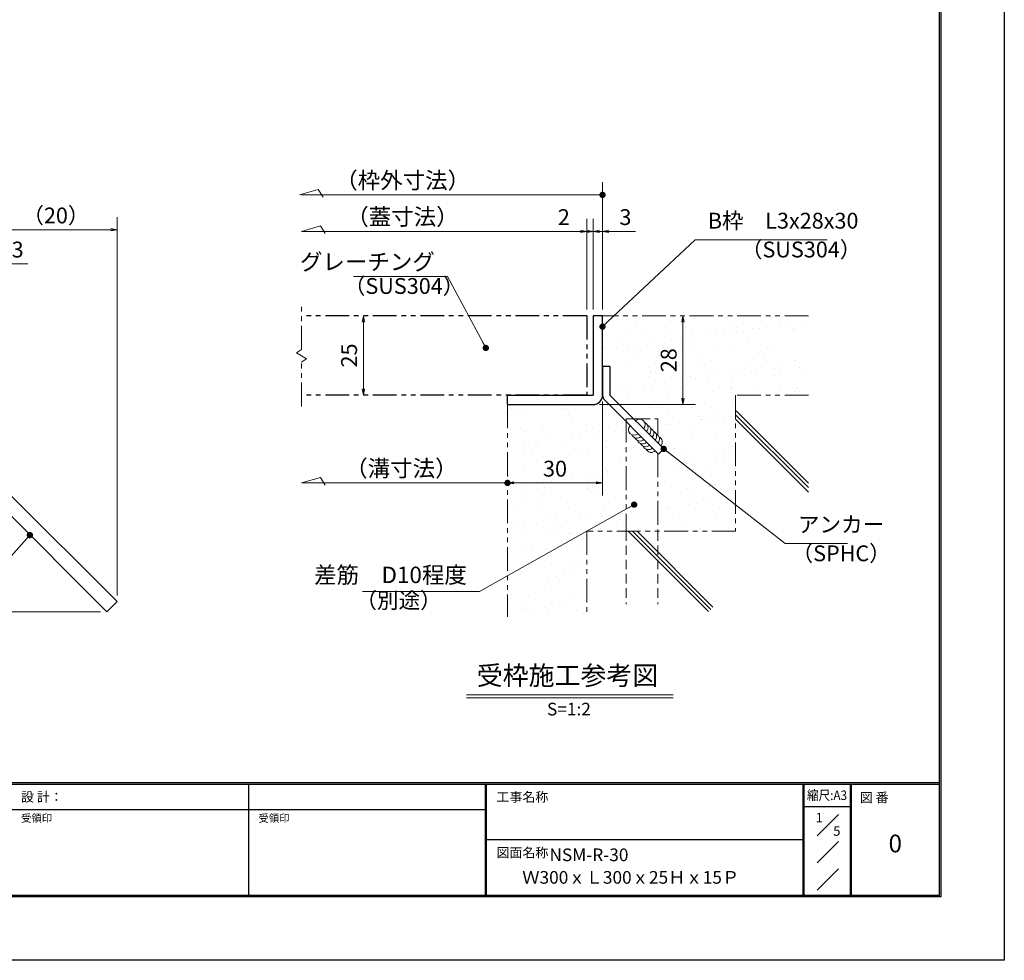
# Model space of a CAD drawing. Extents: x 0 to 2100, y 0 to 1485.
# Drawn here: x 1323 to 2100, y 0 to 742 of the extents above; entities that cross this region are included whole.
import ezdxf
from ezdxf.enums import TextEntityAlignment as Align

# ---------------------------------------------------------------- set-up
doc = ezdxf.new("R2010")
doc.units = 0
doc.header["$LTSCALE"] = 15
doc.header["$MEASUREMENT"] = 0
for name, pattern in [('CENTER', [2, 1.25, -0.25, 0.25, -0.25]), ('DASHED', [0.75, 0.5, -0.25]), ('PHANTOM', [2.5, 1.25, -0.25, 0.25, -0.25, 0.25, -0.25])]:
    doc.linetypes.add(name, pattern=pattern)
doc.layers.get('0').update_dxf_attribs({"color": 5, "linetype": 'CONTINUOUS'})
doc.layers.get('DEFPOINTS').update_dxf_attribs({"color": 250, "linetype": 'CONTINUOUS'})
for name, color, linetype in [('1-外形線', 7, 'CONTINUOUS'), ('2-中心線', 1, 'CENTER'), ('3-点\u3000線', 6, 'DASHED'), ('4-細\u3000線', 8, 'CONTINUOUS'), ('5-仮想線', 94, 'PHANTOM'), ('6-寸法文字', 7, 'CONTINUOUS'), ('7-図\u3000枠', 160, 'CONTINUOUS')]:
    doc.layers.add(name, color=color, linetype=linetype)
for name, color, linetype, lineweight in [('アンカー', 7, 'CONTINUOUS', 25), ('ハッチング', 253, 'CONTINUOUS', 15), ('寸法注釈', 30, 'CONTINUOUS', 18), ('想像線', 252, 'PHANTOM', 15), ('枠', 7, 'CONTINUOUS', 25), ('蓋', 5, 'CONTINUOUS', 25)]:
    doc.layers.add(name, color=color, linetype=linetype, lineweight=lineweight)
doc.styles.add('BIGFONT', font='romans.shx', dxfattribs={"width": 0.7336, "bigfont": 'extfont.shx'})
doc.styles.get("Standard").update_dxf_attribs({"font": 'ROMANS.SHX', "width": 0.8, "height": 12.5, "bigfont": 'EXTFONT.SHX'})
doc.styles.add('丸ゴシック', font='HGRSMP.TTF', dxfattribs={"width": 0.9})
doc.dimstyles.get("Standard").update_dxf_attribs({"dimscale": 5, "dimtxt": 12.5, "dimasz": 2, "dimexe": 0.5, "dimexo": 0.5, "dimgap": 0.5, "dimtad": 3, "dimdec": 4, "dimdsep": 46, "dimtxsty": 'Standard', "dimblk1": 'OPEN', "dimblk2": 'OPEN', "dimsah": 1, "dimcen": 0, "dimclrd": 30, "dimclre": 30, "dimclrt": 256, "dimadec": 4, "dimazin": 2, "dimtfac": 1, "dimtdec": 4, "dimtmove": 0, "dimatfit": 3, "dimldrblk": 'OPEN', "dimfxl": 0, "dimtolj": 1, "dimlwd": -1, "dimlwe": -1, "dimarcsym": 0})

# ---------------------------------------------------------------- blocks, each defined once
blk = doc.blocks.new('_Dot')
at = {"color": 0, "linetype": 'ByBlock', "lineweight": -2}
blk.add_line((-0.5, 0), (-1, 0), dxfattribs=at)
at = {"color": 0, "linetype": 'ByBlock', "const_width": 0.5}
blk.add_lwpolyline([(-0.25, 0, 1), (0.25, 0, 1)], format="xyb", close=True, dxfattribs=at)
blk = doc.blocks.new('*D113')
at = {"layer": 'DEFPOINTS', "color": 0}
for p in [(1545.45, 604.19), (1545.45, 517.52), (1782.95, 508.7)]:
    blk.add_point(p, dxfattribs=at)
at = {"layer": '寸法注釈', "color": 30}
for p, q in [((1782.95, 513.7), (1782.95, 614.19)), ((1777.95, 604.19), (1545.45, 604.19))]:
    blk.add_line(p, q, dxfattribs=at)
at = {"layer": '寸法注釈', "color": 30, "xscale": 5, "yscale": 5, "zscale": 5}
blk.add_blockref('_Dot', (1782.95, 604.19), dxfattribs=at)
at = {"layer": '寸法注釈', "color": 7, "insert": (1625.22, 615.69), "char_height": 13, "attachment_point": 5, "style": 'BIGFONT'}
blk.add_mtext('\\A1;（枠外寸法）', dxfattribs=at)
blk = doc.blocks.new('_None')
blk = doc.blocks.new('*D114')
at = {"layer": 'DEFPOINTS', "color": 0}
for p in [(1545.45, 575.41), (1545.45, 517.52), (1770.45, 508.7)]:
    blk.add_point(p, dxfattribs=at)
at = {"layer": '寸法注釈', "color": 30}
for p, q in [((1770.45, 513.7), (1770.45, 585.41)), ((1770.45, 575.41), (1545.45, 575.41))]:
    blk.add_line(p, q, dxfattribs=at)
at = {"layer": '寸法注釈', "color": 7, "insert": (1625.08, 586.91), "char_height": 13, "attachment_point": 5, "style": 'BIGFONT'}
blk.add_mtext('\\A1;（蓋寸法）', dxfattribs=at)
blk = doc.blocks.new('_OPEN')
at = {"color": 0, "linetype": 'ByBlock'}
for p, q in [((-1, 0.17), (0, 0)), ((0, 0), (-1, -0.17)), ((0, 0), (-1, 0))]:
    blk.add_line(p, q, dxfattribs=at)
blk = doc.blocks.new('*D115')
at = {"layer": 'DEFPOINTS', "color": 0}
for p in [(1782.95, 446.2), (1707.95, 410.81), (1707.95, 376.84)]:
    blk.add_point(p, dxfattribs=at)
at = {"layer": '寸法注釈', "color": 30}
for p, q in [((1782.95, 441.2), (1782.95, 366.84)), ((1777.95, 376.84), (1712.95, 376.84))]:
    blk.add_line(p, q, dxfattribs=at)
at = {"layer": '寸法注釈', "color": 30, "xscale": 5, "yscale": 5, "zscale": 5, "rotation": 180}
blk.add_blockref('_OPEN', (1707.95, 376.84), dxfattribs=at)
at = {"layer": '寸法注釈', "color": 30, "xscale": 5, "yscale": 5, "zscale": 5}
blk.add_blockref('_OPEN', (1782.95, 376.84), dxfattribs=at)
at = {"layer": '寸法注釈', "color": 7, "insert": (1745.45, 388.09), "char_height": 12.5, "attachment_point": 5, "style": 'BIGFONT'}
blk.add_mtext('\\A1;30', dxfattribs=at)
blk = doc.blocks.new('*D116')
at = {"layer": 'DEFPOINTS', "color": 0}
for p in [(1770.45, 575.41), (1770.45, 508.7), (1775.45, 508.7)]:
    blk.add_point(p, dxfattribs=at)
at = {"layer": '寸法注釈', "color": 30}
for p, q in [((1770.45, 513.7), (1770.45, 585.41)), ((1775.45, 513.7), (1775.45, 585.41)), ((1765.45, 575.41), (1744.34, 575.41)), ((1775.45, 575.41), (1770.45, 575.41)), ((1780.45, 575.41), (1785.45, 575.41))]:
    blk.add_line(p, q, dxfattribs=at)
at = {"layer": '寸法注釈', "color": 30, "xscale": 5, "yscale": 5, "zscale": 5}
blk.add_blockref('_OPEN', (1770.45, 575.41), dxfattribs=at)
at = {"layer": '寸法注釈', "color": 30, "xscale": 5, "yscale": 5, "zscale": 5, "rotation": 180}
blk.add_blockref('_OPEN', (1775.45, 575.41), dxfattribs=at)
at = {"layer": '寸法注釈', "color": 7, "insert": (1752.39, 586.66), "char_height": 12.5, "attachment_point": 5, "style": 'BIGFONT'}
blk.add_mtext('\\A1;2', dxfattribs=at)
blk = doc.blocks.new('*D117')
at = {"layer": 'DEFPOINTS', "color": 0}
for p in [(1545.45, 447.45), (1545.45, 376.84), (1707.95, 376.84)]:
    blk.add_point(p, dxfattribs=at)
at = {"layer": '寸法注釈', "color": 30}
for p, q in [((1707.95, 381.84), (1707.95, 386.84)), ((1702.95, 376.84), (1545.45, 376.84))]:
    blk.add_line(p, q, dxfattribs=at)
at = {"layer": '寸法注釈', "color": 30, "xscale": 5, "yscale": 5, "zscale": 5}
blk.add_blockref('_Dot', (1707.95, 376.84), dxfattribs=at)
at = {"layer": '寸法注釈', "color": 7, "insert": (1624.2, 388.34), "char_height": 13, "attachment_point": 5, "style": 'BIGFONT'}
blk.add_mtext('\\A1;（溝寸法）', dxfattribs=at)
blk = doc.blocks.new('*D118')
at = {"layer": 'DEFPOINTS', "color": 0}
for p in [(1593.74, 508.7), (1593.74, 446.2), (1594.19, 446.2)]:
    blk.add_point(p, dxfattribs=at)
at = {"layer": '寸法注釈', "color": 30}
blk.add_line((1594.19, 503.7), (1594.19, 451.2), dxfattribs=at)
at = {"layer": '寸法注釈', "color": 30, "xscale": 5, "yscale": 5, "zscale": 5}
for p, rotation in [((1594.19, 508.7), 90), ((1594.19, 446.2), 270)]:
    blk.add_blockref('_OPEN', p, dxfattribs=dict(at, rotation=rotation))
at = {"layer": '寸法注釈', "color": 7, "insert": (1582.94, 477.45), "char_height": 12.5, "attachment_point": 5, "rotation": 90, "style": 'BIGFONT'}
blk.add_mtext('\\A1;25', dxfattribs=at)
blk = doc.blocks.new('*D119')
at = {"layer": 'DEFPOINTS', "color": 0}
for p in [(1782.95, 575.41), (1775.45, 508.7), (1782.95, 508.7)]:
    blk.add_point(p, dxfattribs=at)
at = {"layer": '寸法注釈', "color": 30}
for p, q in [((1775.45, 513.7), (1775.45, 585.41)), ((1782.95, 513.7), (1782.95, 585.41)), ((1770.45, 575.41), (1765.45, 575.41)), ((1775.45, 575.41), (1782.95, 575.41)), ((1787.95, 575.41), (1809.06, 575.41))]:
    blk.add_line(p, q, dxfattribs=at)
at = {"layer": '寸法注釈', "color": 30, "xscale": 5, "yscale": 5, "zscale": 5}
blk.add_blockref('_OPEN', (1775.45, 575.41), dxfattribs=at)
at = {"layer": '寸法注釈', "color": 30, "xscale": 5, "yscale": 5, "zscale": 5, "rotation": 180}
blk.add_blockref('_OPEN', (1782.95, 575.41), dxfattribs=at)
at = {"layer": '寸法注釈', "color": 7, "insert": (1801.01, 586.66), "char_height": 12.5, "attachment_point": 5, "style": 'BIGFONT'}
blk.add_mtext('\\A1;3', dxfattribs=at)
blk = doc.blocks.new('*D120')
at = {"layer": 'DEFPOINTS', "color": 0}
for p in [(1782.95, 508.7), (1846.39, 508.7), (1775.45, 438.7)]:
    blk.add_point(p, dxfattribs=at)
at = {"layer": '寸法注釈', "color": 30}
for p, q in [((1846.39, 443.7), (1846.39, 503.7)), ((1780.45, 438.7), (1856.39, 438.7))]:
    blk.add_line(p, q, dxfattribs=at)
at = {"layer": '寸法注釈', "color": 30, "xscale": 5, "yscale": 5, "zscale": 5}
for p, rotation in [((1846.39, 508.7), 90), ((1846.39, 438.7), 270)]:
    blk.add_blockref('_OPEN', p, dxfattribs=dict(at, rotation=rotation))
at = {"layer": '寸法注釈', "color": 7, "insert": (1835.14, 473.7), "char_height": 12.5, "attachment_point": 5, "rotation": 90, "style": 'BIGFONT'}
blk.add_mtext('\\A1;28', dxfattribs=at)
blk = doc.blocks.new('*D121')
at = {"layer": 'DEFPOINTS', "color": 0}
for p in [(1399.84, 576.72), (1303.32, 508.36), (1399.84, 283.1)]:
    blk.add_point(p, dxfattribs=at)
at = {"layer": '寸法注釈', "color": 30}
for p, q in [((1303.32, 513.36), (1303.32, 586.72)), ((1399.84, 288.1), (1399.84, 586.72)), ((1308.32, 576.72), (1394.84, 576.72))]:
    blk.add_line(p, q, dxfattribs=at)
at = {"layer": '寸法注釈', "color": 30, "xscale": 5, "yscale": 5, "zscale": 5, "rotation": 180}
blk.add_blockref('_OPEN', (1303.32, 576.72), dxfattribs=at)
at = {"layer": '寸法注釈', "color": 30, "xscale": 5, "yscale": 5, "zscale": 5}
blk.add_blockref('_OPEN', (1399.84, 576.72), dxfattribs=at)
at = {"layer": '寸法注釈', "color": 7, "insert": (1351.58, 587.97), "char_height": 12.5, "attachment_point": 5, "style": 'BIGFONT'}
blk.add_mtext('\\A1;（20）', dxfattribs=at)
blk = doc.blocks.new('A$C6EB770D1')
at = {"layer": 'アンカー'}
for p, q in [((26.05, 19.3), (9.05, 2.3)), ((27.68, 17.68), (26.05, 19.3)), ((27.68, 17.68), (10.67, 0.67)), ((0, 2.3), (9.05, 2.3)), ((0, 2.3), (0, 0)), ((0, 0), (9.05, 0))]:
    blk.add_line(p, q, dxfattribs=at)
blk.add_arc((9.05, 2.3), 2.3, 270, 315, dxfattribs=at)
blk = doc.blocks.new('*D122')
at = {"layer": 'DEFPOINTS', "color": 0}
for p in [(1303.32, 549.8), (1288.32, 508.36), (1303.32, 508.36)]:
    blk.add_point(p, dxfattribs=at)
at = {"layer": '寸法注釈', "color": 30}
for p, q in [((1288.32, 513.36), (1288.32, 559.8)), ((1303.32, 513.36), (1303.32, 559.8)), ((1283.32, 549.8), (1278.32, 549.8)), ((1288.32, 549.8), (1303.32, 549.8)), ((1308.32, 549.8), (1329.43, 549.8))]:
    blk.add_line(p, q, dxfattribs=at)
at = {"layer": '寸法注釈', "color": 30, "xscale": 5, "yscale": 5, "zscale": 5}
blk.add_blockref('_OPEN', (1288.32, 549.8), dxfattribs=at)
at = {"layer": '寸法注釈', "color": 30, "xscale": 5, "yscale": 5, "zscale": 5, "rotation": 180}
blk.add_blockref('_OPEN', (1303.32, 549.8), dxfattribs=at)
at = {"layer": '寸法注釈', "color": 7, "insert": (1321.37, 561.05), "char_height": 12.5, "attachment_point": 5, "style": 'BIGFONT'}
blk.add_mtext('\\A1;3', dxfattribs=at)
blk = doc.blocks.new('*D127')
at = {"layer": 'DEFPOINTS', "color": 0}
for p in [(1063.09, 368.36), (1153.32, 368.36), (1391.71, 274.97)]:
    blk.add_point(p, dxfattribs=at)
at = {"layer": '寸法注釈', "color": 30}
for p, q in [((1148.32, 368.36), (1053.09, 368.36)), ((1063.09, 279.97), (1063.09, 363.36)), ((1386.71, 274.97), (1053.09, 274.97))]:
    blk.add_line(p, q, dxfattribs=at)
at = {"layer": '寸法注釈', "color": 30, "xscale": 5, "yscale": 5, "zscale": 5}
for p, rotation in [((1063.09, 368.36), 90), ((1063.09, 274.97), 270)]:
    blk.add_blockref('_OPEN', p, dxfattribs=dict(at, rotation=rotation))
at = {"layer": '寸法注釈', "color": 7, "insert": (1051.84, 321.67), "char_height": 12.5, "attachment_point": 5, "rotation": 90, "style": 'BIGFONT'}
blk.add_mtext('\\A1;（20）', dxfattribs=at)

msp = doc.modelspace()

# ---------------------------------------------------------------- hatches: boundary and pattern name
at = {"layer": 'ハッチング'}
h = msp.add_hatch(dxfattribs=at)
h.set_pattern_fill('AR-SAND', color=256, scale=0.5, style=0)
h.set_pattern_definition([(37.5, (1647.695, -423.487), (-0.8, 24.47066), [0, -19.304, 0, -21.59, 0, -20.6375]), (7.5, (1647.695, -423.487), (22.4762, 35.8413), [0, -10.414, 0, -17.399, 0, -6.6675]), (327.5, (1632.074, -423.487), (39.5496, 0.07186), [0, -6.35, 0, -22.86, 0, -29.845]), (317.5, (1632.074, -423.487), (38.1778, 11.1465), [0, -3.175, 0, -14.986, 0, -17.145])])
h.paths.add_polyline_path([(1945.45, 508.7), (1782.95, 508.7), (1782.95, 468.82), (1788.7, 468.82), (1788.7, 446.2), (1807.45, 427.45), (1826.7, 427.45), (1826.7, 414.49, -0.081826), (1827.5, 413.28, -0.525984), (1828.83, 406.06), (1831.21, 403.69), (1827.14, 399.62), (1826.7, 400.07), (1826.7, 338.7), (1887.95, 338.7), (1887.95, 446.2), (1945.45, 446.2)])
h.paths.add_polyline_path([(1801.7, 425.07), (1784.63, 442.13, -0.198912), (1782.95, 446.2, -0.414214), (1775.45, 438.7), (1707.95, 438.7), (1707.95, 271.2), (1770.45, 271.2), (1770.45, 338.7), (1801.7, 338.7)])
h.paths.add_polyline_path([(1825.77, 463.15), (1825.77, 484.25), (1844.52, 484.25), (1844.52, 463.15)], flags=24)
h.paths.add_polyline_path([(1734.9, 397.47), (1756, 397.47), (1756, 378.72), (1734.9, 378.72)], flags=24)

# ---------------------------------------------------------------- linework, layer by layer
at = {"layer": '1-外形線'}
msp.add_line((2048.55, 51.25), (2048.75, 51.25), dxfattribs=at)
at = {"layer": '2-中心線'}
msp.add_line((2048.55, 51.25), (2048.75, 51.25), dxfattribs=at)
at = {"layer": '3-点\u3000線'}
msp.add_line((2048.55, 51.25), (2048.75, 51.25), dxfattribs=at)
at = {"layer": '4-細\u3000線'}
msp.add_line((2048.55, 51.25), (2048.75, 51.25), dxfattribs=at)
at = {"layer": '5-仮想線'}
msp.add_line((2048.55, 51.25), (2048.75, 51.25), dxfattribs=at)
at = {"layer": '6-寸法文字'}
msp.add_line((2048.55, 51.25), (2048.75, 51.25), dxfattribs=at)
at = {"layer": '7-図\u3000枠', "color": 253}
for p, q in [((2048.75, 51.25), (2048.75, 1433.75)), ((2050, 1435), (2050, 50)), ((2048.75, 140), (76.25, 140)), ((2048.75, 138.75), (76.25, 138.75)), ((1503.75, 51.25), (1503.75, 138.75)), ((1690.5, 51.25), (1690.5, 138.75)), ((1691.25, 51.25), (1691.25, 138.75)), ((1941.25, 51.25), (1941.25, 138.75)), ((1942, 51.25), (1942, 138.75)), ((1978.75, 51.25), (1978.75, 138.75)), ((1979.5, 51.25), (1979.5, 138.75)), ((1690.5, 118.75), (1166.25, 118.75)), ((1978.75, 121.25), (1942, 121.25)), ((1969.08, 115.21), (1952.22, 98.34)), ((1941.25, 95), (1691.25, 95)), ((1969.08, 93.73), (1952.22, 76.86)), ((1969.08, 72.26), (1952.22, 55.39)), ((2050, 50), (75, 50)), ((2048.75, 51.25), (76.25, 51.25))]:
    msp.add_line(p, q, dxfattribs=at)
at = {"layer": '7-図\u3000枠'}
msp.add_line((2048.55, 51.25), (2048.75, 51.25), dxfattribs=at)
at = {"layer": 'DEFPOINTS'}
for p, q in [((2100, 1485), (2100, 0)), ((2048.55, 51.25), (2048.75, 51.25)), ((2100, 0), (0, 0))]:
    msp.add_line(p, q, dxfattribs=at)
at = {"layer": 'ハッチング'}
for p, q in [((1887.95, 430.7), (1945.45, 373.2)), ((1888.49, 433.7), (1945.45, 376.73)), ((1887.95, 427.16), (1945.45, 369.66)), ((1803.13, 338.7), (1866.54, 275.29)), ((1806.66, 338.7), (1868.31, 277.05)), ((1810.2, 338.7), (1870.08, 278.82))]:
    msp.add_line(p, q, dxfattribs=at)
at = {"layer": '寸法注釈'}
for p, q in [((1543.75, 604.19), (1558.55, 608.52)), ((1558.55, 608.52), (1562.38, 602.45)), ((1545.45, 575.41), (1560.25, 579.74)), ((1560.25, 579.74), (1564.08, 573.67)), ((1545.45, 376.84), (1560.25, 381.17)), ((1560.25, 381.17), (1564.08, 375.09)), ((1675.57, 209.65), (1838.65, 209.65)), ((1675.57, 207.15), (1838.65, 207.15))]:
    msp.add_line(p, q, dxfattribs=at)
at = {"layer": '想像線'}
for p, q in [((1545.45, 482.12), (1545.45, 517.01)), ((1945.45, 508.7), (1782.95, 508.7)), ((1545.45, 482.12), (1541.52, 479.49)), ((1541.52, 479.49), (1545.45, 477.16)), ((1549.38, 474.83), (1545.45, 477.16)), ((1545.45, 472.2), (1549.38, 474.83)), ((1545.45, 437.28), (1545.45, 472.2)), ((1887.95, 446.2), (1887.95, 338.7)), ((1945.45, 446.2), (1887.95, 446.2)), ((1707.95, 438.7), (1707.95, 271.2)), ((1801.7, 427.45), (1801.7, 338.7)), ((1801.7, 427.45), (1826.7, 427.45)), ((1826.7, 427.45), (1826.7, 414.49)), ((1826.7, 400.07), (1826.7, 338.7)), ((1770.45, 338.7), (1770.45, 271.2)), ((1887.95, 338.7), (1770.45, 338.7))]:
    msp.add_line(p, q, dxfattribs=at)
at = {"layer": '想像線', "linetype": 'DASHED'}
for p, q in [((1801.7, 338.7), (1801.7, 281.2)), ((1826.7, 338.7), (1826.7, 281.2))]:
    msp.add_line(p, q, dxfattribs=at)
at = {"layer": '想像線', "linetype": 'ByBlock', "ltscale": 10}
for centre, start, end in [((1807.89, 418.87), 135, 315), ((1812.15, 422.75), 315, 135), ((1814.41, 420.49), 315, 65.97458), ((1816.66, 418.24), 315, 65.97458), ((1818.92, 415.98), 315, 65.97458), ((1810.15, 416.62), 204.02542, 315), ((1812.4, 414.36), 204.02542, 315), ((1821.17, 413.72), 315, 65.97458), ((1823.43, 411.47), 315, 65.97458), ((1825.68, 409.21), 315, 65.97458), ((1814.66, 412.11), 204.02542, 315), ((1816.91, 409.85), 204.02542, 315), ((1819.17, 407.6), 204.02542, 315), ((1821.42, 405.34), 204.02542, 315)]:
    msp.add_arc(centre, 4.46, start, end, dxfattribs=at)
at = {"layer": '枠'}
for p, q in [((1775.45, 508.7), (1775.45, 446.2)), ((1782.95, 508.7), (1775.45, 508.7)), ((1782.95, 446.2), (1782.95, 508.7)), ((1782.95, 468.82), (1782.95, 446.2)), ((1788.7, 468.82), (1782.95, 468.82)), ((1788.7, 468.82), (1788.7, 446.2)), ((1707.95, 446.2), (1775.45, 446.2)), ((1707.95, 438.7), (1707.95, 446.2)), ((1831.21, 403.69), (1788.7, 446.2)), ((1707.95, 438.7), (1775.45, 438.7)), ((1827.14, 399.62), (1784.63, 442.13)), ((1827.14, 399.62), (1831.21, 403.69))]:
    msp.add_line(p, q, dxfattribs=at)
for centre, radius, start, end in [((1775.45, 446.2), 7.5, 270, 0), ((1788.7, 446.2), 5.75, 180, 225)]:
    msp.add_arc(centre, radius, start, end, dxfattribs=at)
at = {"layer": '蓋', "linetype": 'PHANTOM'}
for p, q in [((1770.45, 508.7), (1545.45, 508.7)), ((1770.45, 508.7), (1770.45, 446.2)), ((1770.45, 446.2), (1545.45, 446.2))]:
    msp.add_line(p, q, dxfattribs=at)

# ---------------------------------------------------------------- block references
at = {"layer": 'アンカー', "xscale": 5, "yscale": 5, "zscale": 5, "rotation": 270}
msp.add_blockref('A$C6EB770D1', (1303.32, 413.36), dxfattribs=at)

# ---------------------------------------------------------------- texts
at = {"layer": '7-図\u3000枠', "color": 0}
for s, height, p in [('設 計：', 7.5, (1324.04, 125.23)), ('工事名称', 7.5, (1699.24, 125.17)), ('図 番', 7.5, (1985.94, 124.81)), ('受領印', 6, (1324.04, 109.19)), ('受領印', 6, (1511.44, 109.19)), ('図面名称', 7.5, (1699.24, 81.26))]:
    msp.add_text(s, height=height, dxfattribs=at).set_placement(p)
at = {"layer": '7-図\u3000枠', "color": 0, "width": 0.9}
msp.add_text('縮尺:A3', height=7.5, dxfattribs=at).set_placement((1960.03, 126.53), align=Align.CENTER)
at = {"layer": '7-図\u3000枠'}
for s, height, p in [('1', 7.5, (1953.93, 108.85)), ('5', 7.5, (1967.83, 98.31)), ('0', 14, (2013.97, 85.22))]:
    msp.add_text(s, height=height, dxfattribs=at).set_placement(p, align=Align.CENTER)
for s, p in [('NSM-R-30', (1741.04, 78.27)), ('Ｗ300ｘＬ300ｘ25Ｈｘ15Ｐ', (1719.58, 60.46))]:
    msp.add_text(s, height=10, dxfattribs=at).set_placement(p)
at = {"layer": '寸法注釈', "color": 7, "style": '丸ゴシック'}
for s, height, p in [('受枠施工参考図', 15, (1755.3, 222.89)), ('S=1:2', 10, (1756.42, 197.01))]:
    msp.add_text(s, height=height, dxfattribs=at).set_placement(p, align=Align.MIDDLE)
at = {"layer": '寸法注釈', "color": 7, "style": 'BIGFONT'}
for s, insert, char_height, attachment_point in [('B枠\u3000L3x28x30', (1866.03, 573.67), 12.5, 7), ('（SUS304）', (1892.1, 550.93), 12.5, 7), ('\\A1;グレーチング', (1650.59, 544.88), 13, 9), ('（SUS304）', (1578.77, 522.14), 12.5, 7), ('アンカー', (1937.08, 333.9), 12.5, 7), ('（SPHC）', (1932.09, 311.11), 12.5, 7), ('差筋\u3000D10程度', (1675.88, 302.55), 13, 6), ('（別途）', (1587.87, 273.99), 12.5, 7)]:
    msp.add_mtext(s, dxfattribs=dict(at, insert=insert, char_height=char_height, attachment_point=attachment_point))

# ---------------------------------------------------------------- dimensions: what is measured, and where the dimension line sits
at = {"layer": '寸法注釈'}
for base, p1, p2, text, override, picture, middle in [((1545.45, 604.19), (1782.95, 508.7), (1545.45, 517.52), '（枠外寸法）', {"dimscale": 5, "dimtxt": 2.6, "dimasz": 1, "dimexe": 2, "dimexo": 1, "dimgap": 1, "dimtad": 3, "dimtih": 0, "dimtoh": 0, "dimdec": 1, "dimlfac": 0.2, "dimzin": 8, "dimtxsty": 'BIGFONT', "dimblk1": 'Dot', "dimblk2": 'None', "dimsah": 1, "dimcen": -0.09, "dimse1": 0, "dimse2": 1, "dimclrd": 30, "dimclre": 30, "dimclrt": 7, "dimadec": 1, "dimtdec": 1, "dimtofl": 1, "dimldrblk": 'Dot', "dimtvp": 1, "dimtzin": 8}, '*D113', (1625.22, 604.19)), ((1545.45, 575.41), (1770.45, 508.7), (1545.45, 517.52), '（蓋寸法）', {"dimscale": 5, "dimtxt": 2.6, "dimasz": 1, "dimexe": 2, "dimexo": 1, "dimgap": 1, "dimtad": 3, "dimtih": 0, "dimtoh": 0, "dimdec": 1, "dimlfac": 0.2, "dimzin": 8, "dimtxsty": 'BIGFONT', "dimblk1": 'None', "dimblk2": 'None', "dimsah": 1, "dimcen": -0.09, "dimse1": 0, "dimse2": 1, "dimclrd": 30, "dimclre": 30, "dimclrt": 7, "dimadec": 1, "dimtdec": 1, "dimtofl": 1, "dimldrblk": 'Dot', "dimtvp": 1, "dimtzin": 8}, '*D114', (1625.08, 575.41)), ((1545.45, 376.84), (1707.95, 376.84), (1545.45, 447.45), '（溝寸法）', {"dimscale": 5, "dimtxt": 2.6, "dimasz": 1, "dimexe": 2, "dimexo": 1, "dimgap": 1, "dimtad": 3, "dimtih": 0, "dimtoh": 0, "dimdec": 1, "dimlfac": 0.2, "dimzin": 8, "dimtxsty": 'BIGFONT', "dimblk1": 'Dot', "dimblk2": 'None', "dimsah": 1, "dimcen": -0.09, "dimse2": 1, "dimclrd": 30, "dimclre": 30, "dimclrt": 7, "dimadec": 1, "dimtdec": 1, "dimtofl": 1, "dimldrblk": 'Dot', "dimtvp": 1, "dimtzin": 8}, '*D117', (1624.2, 376.84))]:
    dim = msp.add_linear_dim(base=base, p1=p1, p2=p2, text=text, dimstyle='Standard', override=override, dxfattribs=at)
    dim.commit()
    dim.dimension.update_dxf_attribs({"geometry": picture, "text_midpoint": middle, "dimtype": 160})
dim = msp.add_linear_dim(base=(1399.84, 576.72), p1=(1303.32, 508.36), p2=(1399.84, 283.1), text='（20）', dimstyle='Standard', override={"dimscale": 5, "dimtxt": 2.5, "dimasz": 1, "dimexe": 2, "dimexo": 1, "dimgap": 1, "dimtad": 3, "dimtih": 0, "dimtoh": 0, "dimdec": 1, "dimlfac": 0.2, "dimzin": 8, "dimtxsty": 'BIGFONT', "dimblk": 'Dot', "dimcen": -0.09, "dimclrd": 30, "dimclre": 30, "dimclrt": 7, "dimadec": 1, "dimtdec": 1, "dimtofl": 1, "dimldrblk": 'Dot', "dimtvp": 1, "dimtzin": 8}, dxfattribs=at)
dim.commit()
dim.dimension.update_dxf_attribs({"geometry": '*D121', "text_midpoint": (1351.58, 587.97)})
for base, p1, p2, override, picture, middle in [((1770.45, 575.41), (1775.45, 508.7), (1770.45, 508.7), {"dimscale": 5, "dimtxt": 2.5, "dimasz": 1, "dimexe": 2, "dimexo": 1, "dimgap": 1, "dimtad": 3, "dimtih": 0, "dimtoh": 0, "dimdec": 1, "dimlfac": 0.4, "dimzin": 8, "dimtxsty": 'BIGFONT', "dimblk": 'Dot', "dimcen": -0.09, "dimclrd": 30, "dimclre": 30, "dimclrt": 7, "dimadec": 1, "dimtdec": 1, "dimtofl": 1, "dimldrblk": 'Dot', "dimtvp": 1, "dimtzin": 8}, '*D116', (1752.39, 586.66)), ((1782.95, 575.41), (1775.45, 508.7), (1782.95, 508.7), {"dimscale": 5, "dimtxt": 2.5, "dimasz": 1, "dimexe": 2, "dimexo": 1, "dimgap": 1, "dimtad": 3, "dimtih": 0, "dimtoh": 0, "dimdec": 1, "dimlfac": 0.4, "dimzin": 8, "dimtxsty": 'BIGFONT', "dimblk": 'Dot', "dimcen": -0.09, "dimclrd": 30, "dimclre": 30, "dimclrt": 7, "dimadec": 1, "dimtdec": 1, "dimtofl": 1, "dimldrblk": 'Dot', "dimtvp": 1, "dimtzin": 8}, '*D119', (1801.01, 586.66)), ((1303.32, 549.8), (1288.32, 508.36), (1303.32, 508.36), {"dimscale": 5, "dimtxt": 2.5, "dimasz": 1, "dimexe": 2, "dimexo": 1, "dimgap": 1, "dimtad": 3, "dimtih": 0, "dimtoh": 0, "dimdec": 1, "dimlfac": 0.2, "dimzin": 8, "dimtxsty": 'BIGFONT', "dimblk": 'Dot', "dimcen": -0.09, "dimclrd": 30, "dimclre": 30, "dimclrt": 7, "dimadec": 1, "dimtdec": 1, "dimtofl": 1, "dimldrblk": 'Dot', "dimtvp": 1, "dimtzin": 8}, '*D122', (1321.37, 561.05)), ((1707.95, 376.84), (1782.95, 446.2), (1707.95, 410.81), {"dimscale": 5, "dimtxt": 2.5, "dimasz": 1, "dimexe": 2, "dimexo": 1, "dimgap": 1, "dimtad": 3, "dimtih": 0, "dimtoh": 0, "dimdec": 1, "dimlfac": 0.4, "dimzin": 8, "dimtxsty": 'BIGFONT', "dimblk": 'Dot', "dimcen": -0.09, "dimse1": 0, "dimse2": 1, "dimclrd": 30, "dimclre": 30, "dimclrt": 7, "dimadec": 1, "dimtdec": 1, "dimtofl": 1, "dimldrblk": 'Dot', "dimtvp": 1, "dimtzin": 8}, '*D115', (1745.45, 388.09))]:
    dim = msp.add_linear_dim(base=base, p1=p1, p2=p2, dimstyle='Standard', override=override, dxfattribs=at)
    dim.commit()
    dim.dimension.update_dxf_attribs({"geometry": picture, "text_midpoint": middle})
for base, p1, p2, override, picture, middle in [((1594.19, 446.2), (1593.74, 508.7), (1593.74, 446.2), {"dimscale": 5, "dimtxt": 2.5, "dimasz": 1, "dimexe": 2, "dimexo": 1, "dimgap": 1, "dimtad": 3, "dimtih": 0, "dimtoh": 0, "dimdec": 1, "dimlfac": 0.4, "dimzin": 8, "dimtxsty": 'BIGFONT', "dimblk": 'Dot', "dimcen": -0.09, "dimse1": 1, "dimse2": 1, "dimclrd": 30, "dimclre": 30, "dimclrt": 7, "dimadec": 1, "dimtdec": 1, "dimtofl": 1, "dimldrblk": 'Dot', "dimtvp": 1, "dimtzin": 8}, '*D118', (1582.94, 477.45)), ((1846.39, 508.7), (1775.45, 438.7), (1782.95, 508.7), {"dimscale": 5, "dimtxt": 2.5, "dimasz": 1, "dimexe": 2, "dimexo": 1, "dimgap": 1, "dimtad": 3, "dimtih": 0, "dimtoh": 0, "dimdec": 1, "dimlfac": 0.4, "dimzin": 8, "dimtxsty": 'BIGFONT', "dimblk": 'Dot', "dimcen": -0.09, "dimse1": 0, "dimse2": 1, "dimclrd": 30, "dimclre": 30, "dimclrt": 7, "dimadec": 1, "dimtdec": 1, "dimtofl": 1, "dimldrblk": 'Dot', "dimtvp": 1, "dimtzin": 8}, '*D120', (1835.14, 473.7))]:
    dim = msp.add_linear_dim(base=base, p1=p1, p2=p2, angle=90, dimstyle='Standard', override=override, dxfattribs=at)
    dim.commit()
    dim.dimension.update_dxf_attribs({"geometry": picture, "text_midpoint": middle})
dim = msp.add_linear_dim(base=(1063.09, 368.36), p1=(1391.71, 274.97), p2=(1153.32, 368.36), angle=90, text='（20）', dimstyle='Standard', override={"dimscale": 5, "dimtxt": 2.5, "dimasz": 1, "dimexe": 2, "dimexo": 1, "dimgap": 1, "dimtad": 3, "dimtih": 0, "dimtoh": 0, "dimdec": 1, "dimlfac": 0.2, "dimzin": 8, "dimtxsty": 'BIGFONT', "dimblk": 'Dot', "dimcen": -0.09, "dimclrd": 30, "dimclre": 30, "dimclrt": 7, "dimadec": 1, "dimtdec": 1, "dimtofl": 1, "dimldrblk": 'Dot', "dimtvp": 1, "dimtzin": 8}, dxfattribs=at)
dim.commit()
dim.dimension.update_dxf_attribs({"geometry": '*D127', "text_midpoint": (1051.84, 321.67)})

# ---------------------------------------------------------------- leaders
at = {"layer": '寸法注釈', "annotation_type": 0, "has_hookline": 1}
for points, override, hookline_direction, text_width in [([(1782.95, 500.21), (1856.03, 568.67), (1861.03, 568.67)], {"dimscale": 5, "dimtxt": 2.5, "dimasz": 1, "dimexe": 2, "dimexo": 1, "dimgap": 1, "dimtad": 3, "dimtih": 0, "dimtoh": 0, "dimdec": 1, "dimlfac": 0.2, "dimzin": 8, "dimtxsty": 'BIGFONT', "dimcen": -0.09, "dimclrd": 30, "dimclre": 30, "dimclrt": 7, "dimadec": 1, "dimtdec": 1, "dimtofl": 1, "dimldrblk": 'Dot', "dimtvp": 1, "dimtzin": 8}, 0, 94.06), ([(1690.85, 483.38), (1660.59, 539.88), (1655.59, 539.88)], {"dimscale": 5, "dimtxt": 2.6, "dimasz": 1, "dimexe": 2, "dimexo": 1, "dimgap": 1, "dimtad": 3, "dimtih": 0, "dimtoh": 0, "dimdec": 1, "dimlfac": 0.2, "dimzin": 8, "dimtxsty": 'BIGFONT', "dimcen": -0.09, "dimse2": 1, "dimclrd": 30, "dimclre": 30, "dimclrt": 7, "dimadec": 1, "dimtdec": 1, "dimtofl": 1, "dimldrblk": 'Dot', "dimtvp": 1, "dimtzin": 8}, 1, 64.21), ([(1831.21, 403.69), (1927.08, 328.9), (1932.08, 328.9)], {"dimscale": 5, "dimtxt": 2.5, "dimasz": 1, "dimexe": 2, "dimexo": 1, "dimgap": 1, "dimtad": 3, "dimtih": 0, "dimtoh": 0, "dimdec": 1, "dimlfac": 0.2, "dimzin": 8, "dimtxsty": 'BIGFONT', "dimcen": -0.09, "dimclrd": 30, "dimclre": 30, "dimclrt": 7, "dimadec": 1, "dimtdec": 1, "dimtofl": 1, "dimldrblk": 'Dot', "dimtvp": 1, "dimtzin": 8}, 0, 39.13), ([(1807.9, 359.7), (1685.88, 291.05), (1680.88, 291.05)], {"dimscale": 5, "dimtxt": 2.6, "dimasz": 1, "dimexe": 2, "dimexo": 1, "dimgap": 1, "dimtad": 3, "dimtih": 0, "dimtoh": 0, "dimdec": 1, "dimlfac": 0.2, "dimzin": 8, "dimtxsty": 'BIGFONT', "dimcen": -0.09, "dimse2": 1, "dimclrd": 30, "dimclre": 30, "dimclrt": 7, "dimadec": 1, "dimtdec": 1, "dimtofl": 1, "dimldrblk": 'Dot', "dimtvp": 1, "dimtzin": 8}, 1, 82.38), ([(1331.03, 335.64), (1311.48, 313.74), (1306.48, 313.74)], {"dimscale": 5, "dimtxt": 2.5, "dimasz": 1, "dimexe": 2, "dimexo": 1, "dimgap": 1, "dimtad": 3, "dimtih": 0, "dimtoh": 0, "dimdec": 1, "dimlfac": 0.2, "dimzin": 8, "dimtxsty": 'BIGFONT', "dimcen": -0.09, "dimclrd": 30, "dimclre": 30, "dimclrt": 7, "dimadec": 1, "dimtdec": 1, "dimtofl": 1, "dimldrblk": 'Dot', "dimtvp": 1, "dimtzin": 8}, 1, 39.13)]:
    msp.add_leader(points, dimstyle='Standard', override=override, dxfattribs=dict(at, hookline_direction=hookline_direction, text_width=text_width))

doc.saveas('drawing.dxf')
